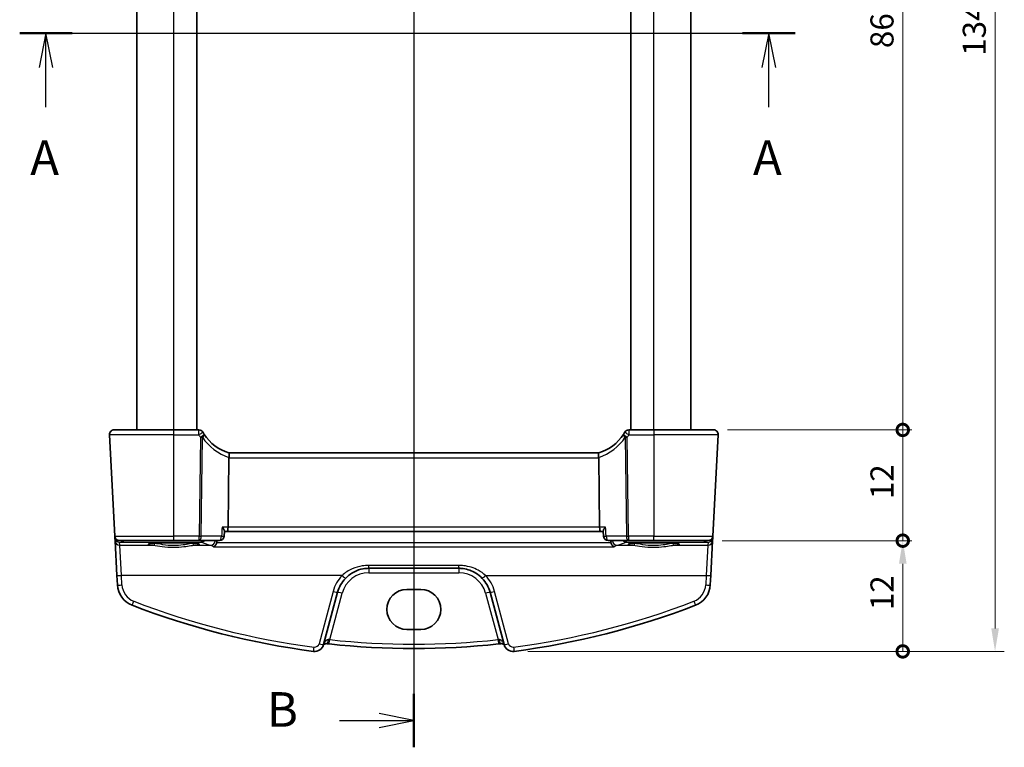
# Model space of a CAD drawing. Units: millimetres. Extents: x 14 to 2205, y 8 to 430.
# Drawn here: x 613 to 720, y 212 to 291 of the extents above; entities that cross this region are included whole.
import ezdxf

# ---------------------------------------------------------------- set-up
doc = ezdxf.new("R2010")
doc.units = ezdxf.units.MM
doc.layers.get('Defpoints').update_dxf_attribs({"lineweight": 25})
for name, color, linetype, lineweight in [('Dimension (ISO)', 7, 'Continuous', 18), ('Section Line (ISO)', 7, 'Continuous', 25), ('Visible (ISO)', 7, 'Continuous', 35), ('Visible Narrow (ISO)', 7, 'Continuous', 25)]:
    doc.layers.add(name, color=color, linetype=linetype, lineweight=lineweight)
doc.styles.add('Note Text (TK)', font='MS PGothic.ttf')
doc.dimstyles.new('Default - Method 1b (TK)', dxfattribs={"dimtxt": 2.5, "dimasz": 2.5, "dimexe": 1, "dimexo": 1.5, "dimgap": 1, "dimtad": 1, "dimtoh": 1, "dimrnd": 1e-08, "dimdsep": 46, "dimtxsty": 'Note Text (TK)', "dimcen": 0.09, "dimdle": 5, "dimclrd": 100, "dimclre": 100, "dimclrt": 7, "dimadec": 1, "dimazin": 1, "dimtfac": 1, "dimtmove": 0, "dimatfit": 3, "dimfxl": 0, "dimtolj": 1, "dimlwd": -1, "dimlwe": -1, "dimarcsym": 0})

# ---------------------------------------------------------------- blocks, each defined once
blk = doc.blocks.new('2dTransSection0')
at = {"layer": 'Section Line (ISO)', "linetype": 'Continuous'}
for p, q in [((146.325, 195.623), (202.328, 195.623)), ((148.225, 195.623), (147.725, 193.123)), ((148.225, 193.123), (148.225, 195.623)), ((148.725, 193.123), (148.225, 195.623)), ((200.428, 195.623), (199.928, 193.123)), ((200.428, 193.123), (200.428, 195.623)), ((200.928, 193.123), (200.428, 195.623)), ((148.225, 190.274), (148.225, 193.123)), ((200.428, 190.274), (200.428, 193.123))]:
    blk.add_line(p, q, dxfattribs=at)
at = {"layer": 'Section Line (ISO)', "linetype": 'Continuous', "lineweight": 50}
for p, q in [((146.325, 195.623), (150.125, 195.623)), ((198.528, 195.623), (202.328, 195.623))]:
    blk.add_line(p, q, dxfattribs=at)
at = {"layer": 'Section Line (ISO)', "char_height": 2.5, "attachment_point": 7, "style": 'Note Text (TK)'}
for insert in [(147.089, 184.594), (199.292, 184.594)]:
    blk.add_mtext('A', dxfattribs=dict(at, insert=insert))
blk = doc.blocks.new('2dTransSection1')
at = {"layer": 'Section Line (ISO)', "linetype": 'Continuous'}
for p, q in [((174.793, 248.225), (174.793, 145.03)), ((174.793, 146.961), (172.293, 147.461)), ((169.433, 146.961), (172.293, 146.961)), ((172.293, 146.961), (174.793, 146.961)), ((172.293, 146.461), (174.793, 146.961))]:
    blk.add_line(p, q, dxfattribs=at)
at = {"layer": 'Section Line (ISO)', "linetype": 'Continuous', "lineweight": 50}
blk.add_line((174.793, 148.892), (174.793, 145.03), dxfattribs=at)
at = {"layer": 'Section Line (ISO)', "insert": (164.182, 145.733), "char_height": 2.5, "attachment_point": 7, "style": 'Note Text (TK)'}
blk.add_mtext('B', dxfattribs=at)
blk = doc.blocks.new('_DotSmall')
at = {"color": 0, "linetype": 'ByBlock', "const_width": 0.5}
blk.add_lwpolyline([(-0.0625, 0, 1), (0.0625, 0, 1)], format="xyb", close=True, dxfattribs=at)
blk = doc.blocks.new('*D20')
at = {"layer": 'Defpoints', "color": 0, "transparency": 16777216}
for p in [(687.84, 234.43), (666.8, 222.43), (708.91, 222.43)]:
    blk.add_point(p, dxfattribs=at)
at = {"layer": 'Dimension (ISO)', "color": 100, "transparency": 16777216}
for p, q in [((689.34, 234.43), (709.91, 234.43)), ((708.91, 231.93), (708.91, 222.43)), ((668.3, 222.43), (709.91, 222.43))]:
    blk.add_line(p, q, dxfattribs=at)
blk.add_solid([(708.5, 231.93), (709.33, 231.93), (708.91, 234.43)], dxfattribs=at)
at = {"layer": 'Dimension (ISO)', "color": 100, "transparency": 16777216, "xscale": 2.5, "yscale": 2.5, "zscale": 2.5, "rotation": 270}
blk.add_blockref('_DotSmall', (708.91, 222.43), dxfattribs=at)
at = {"layer": 'Dimension (ISO)', "color": 7, "transparency": 16777216, "insert": (706.66, 226.89), "char_height": 2.5, "attachment_point": 4, "rotation": 90, "style": 'Note Text (TK)'}
blk.add_mtext('\\A1;12', dxfattribs=at)
blk = doc.blocks.new('*D21')
at = {"layer": 'Defpoints', "color": 0, "transparency": 16777216}
for p in [(688.41, 246.43), (708.91, 246.43), (687.84, 234.43)]:
    blk.add_point(p, dxfattribs=at)
at = {"layer": 'Dimension (ISO)', "color": 100, "transparency": 16777216}
for p, q in [((689.91, 246.43), (709.91, 246.43)), ((708.91, 234.43), (708.91, 246.43)), ((689.34, 234.43), (709.91, 234.43))]:
    blk.add_line(p, q, dxfattribs=at)
at = {"layer": 'Dimension (ISO)', "color": 100, "transparency": 16777216, "xscale": 2.5, "yscale": 2.5, "zscale": 2.5}
for p, rotation in [((708.91, 246.43), 90), ((708.91, 234.43), 270)]:
    blk.add_blockref('_DotSmall', p, dxfattribs=dict(at, rotation=rotation))
at = {"layer": 'Dimension (ISO)', "color": 7, "transparency": 16777216, "insert": (706.66, 238.92), "char_height": 2.5, "attachment_point": 4, "rotation": 90, "style": 'Note Text (TK)'}
blk.add_mtext('\\A1;12', dxfattribs=at)
blk = doc.blocks.new('*D22')
at = {"layer": 'Defpoints', "color": 0, "transparency": 16777216}
for p in [(688.41, 332.43), (708.91, 332.43), (688.41, 246.43)]:
    blk.add_point(p, dxfattribs=at)
at = {"layer": 'Dimension (ISO)', "color": 100, "transparency": 16777216}
for p, q in [((689.91, 332.43), (709.91, 332.43)), ((708.91, 246.43), (708.91, 332.43)), ((689.91, 246.43), (709.91, 246.43))]:
    blk.add_line(p, q, dxfattribs=at)
at = {"layer": 'Dimension (ISO)', "color": 100, "transparency": 16777216, "xscale": 2.5, "yscale": 2.5, "zscale": 2.5}
for p, rotation in [((708.91, 332.43), 90), ((708.91, 246.43), 270)]:
    blk.add_blockref('_DotSmall', p, dxfattribs=dict(at, rotation=rotation))
at = {"layer": 'Dimension (ISO)', "color": 7, "transparency": 16777216, "insert": (706.66, 287.8), "char_height": 2.5, "attachment_point": 4, "rotation": 90, "style": 'Note Text (TK)'}
blk.add_mtext('\\A1;86', dxfattribs=at)
blk = doc.blocks.new('*D24')
at = {"layer": 'Defpoints', "color": 0, "transparency": 16777216}
for p in [(666.8, 356.43), (666.8, 222.43), (718.91, 222.43)]:
    blk.add_point(p, dxfattribs=at)
at = {"layer": 'Dimension (ISO)', "color": 100, "transparency": 16777216}
for p, q in [((668.3, 356.43), (719.91, 356.43)), ((718.91, 353.93), (718.91, 224.93)), ((668.3, 222.43), (719.91, 222.43))]:
    blk.add_line(p, q, dxfattribs=at)
for points in [[(718.5, 353.93), (719.33, 353.93), (718.91, 356.43)], [(718.5, 224.93), (719.33, 224.93), (718.91, 222.43)]]:
    blk.add_solid(points, dxfattribs=at)
at = {"layer": 'Dimension (ISO)', "color": 7, "transparency": 16777216, "insert": (716.66, 286.96), "char_height": 2.5, "attachment_point": 4, "rotation": 90, "style": 'Note Text (TK)'}
blk.add_mtext('\\A1;134', dxfattribs=at)

msp = doc.modelspace()

# ---------------------------------------------------------------- linework, layer by layer
at = {"layer": 'Visible (ISO)'}
for p, q in [((625.9397, 246.4348), (625.9397, 332.4348)), ((632.4397, 246.4348), (632.4397, 332.4348)), ((679.4397, 246.4348), (679.4397, 332.4348)), ((685.9397, 246.4348), (685.9397, 332.4348)), ((623.4666, 246.4348), (629.9397, 246.4348)), ((632.6436, 246.4348), (629.9397, 246.4348)), ((681.9397, 246.4348), (679.2359, 246.4348)), ((681.9397, 246.4348), (688.4128, 246.4348)), ((622.9673, 245.9086), (623.5438, 234.9086)), ((688.3357, 234.9086), (688.9121, 245.9086)), ((635.9023, 243.4086), (635.8095, 235.9086)), ((675.9707, 243.9348), (635.9088, 243.9348)), ((675.9772, 243.4086), (676.07, 235.9086)), ((623.5438, 234.9086), (623.553, 234.7335)), ((623.553, 234.7335), (623.5701, 234.4058)), ((635.4166, 235.4769), (635.3796, 234.9027)), ((635.4139, 235.4348), (635.6916, 235.4348)), ((635.6916, 235.4348), (676.1878, 235.4348)), ((676.1878, 235.4348), (676.4656, 235.4348)), ((676.4629, 235.4769), (676.4998, 234.9027)), ((688.3093, 234.4058), (688.3265, 234.7335)), ((688.3265, 234.7335), (688.3357, 234.9086)), ((623.5701, 234.4058), (623.7666, 230.6575)), ((629.9397, 234.4348), (624.0431, 234.4348)), ((629.9397, 234.4348), (632.6793, 234.4348)), ((632.6793, 234.4348), (634.8807, 234.4348)), ((676.9988, 234.4348), (679.2002, 234.4348)), ((679.2002, 234.4348), (681.9397, 234.4348)), ((687.8363, 234.4348), (681.9397, 234.4348)), ((688.1129, 230.6575), (688.3093, 234.4058)), ((623.7666, 230.6575), (623.8203, 229.6331)), ((651.0656, 231.4348), (660.8139, 231.4348)), ((688.0592, 229.6331), (688.1129, 230.6575)), ((646.165, 223.1686), (647.6849, 228.8407)), ((655.1897, 229.1517), (656.6897, 229.1517)), ((664.1946, 228.8407), (665.7144, 223.1686)), ((656.6897, 224.81), (655.1897, 224.81))]:
    msp.add_line(p, q, dxfattribs=at)
for centre, radius, start, end in [((623.4666, 245.9348), 0.5, 90, 183), ((632.6436, 245.9348), 0.5, 30.29959, 90), ((679.2359, 245.9348), 0.5, 90, 149.70041), ((688.4128, 245.9348), 0.5, 357, 90), ((637.3922, 248.7097), 5, 210.29959, 213.615427), ((637.3922, 248.7097), 5, 213.615427, 252.747566), ((674.4872, 248.7097), 5, 287.252434, 326.384573), ((674.4872, 248.7097), 5, 326.384573, 329.70041), ((624.0431, 234.9348), 0.5, 183, 270), ((634.8807, 234.9348), 0.5, 270, 356.316975), ((676.9988, 234.9348), 0.5, 183.683025, 270), ((687.8363, 234.9348), 0.5, 270, 357), ((626.3168, 229.7639), 2.5, 183, 248.854799), ((651.0656, 227.9348), 3.5, 136.589865, 165), ((660.8139, 227.9348), 3.5, 15, 43.410135), ((685.5626, 229.7639), 2.5, 291.145201, 357), ((655.9397, 306.3535), 84.6187, 248.854799, 262.620109), ((655.9397, 306.3535), 84.6187, 277.379891, 291.145201), ((645.1991, 223.4275), 1, 262.620109, 345), ((655.9397, 306.3535), 83.6187, 263.701429, 276.298571), ((666.6803, 223.4275), 1, 195, 277.379891)]:
    msp.add_arc(centre, radius, start, end, dxfattribs=at)
for centre, major_axis, ratio, start_param, end_param in [((636.904, 243.4348), (-1.0015, -0.0389), 0.49772505, 6.16388482, 6.25769624), ((674.9755, 243.4348), (1.0015, -0.0389), 0.49772505, 0.02548907, 0.11930049), ((635.6916, 235.9348), (0, -0.5), 0.23606798, 0, 1.51843645), ((676.1878, 235.9348), (0, 0.5), 0.23606798, 1.6231562, 3.14159265), ((655.1897, 226.9808), (0, 2.1708), 0.99999833, 0, 3.14159265), ((656.6897, 226.9808), (0, -2.1708), 0.99999833, 0, 3.14159265)]:
    msp.add_ellipse(centre, major_axis=major_axis, ratio=ratio, start_param=start_param, end_param=end_param, dxfattribs=at)
for points, knots in [([(635.9093, 243.9346), (635.9139, 243.9332), (635.9215, 243.9226), (635.9341, 243.8737), (635.9386, 243.8384), (635.9413, 243.7498), (635.9395, 243.698), (635.9289, 243.5821), (635.92, 243.5191), (635.9073, 243.4555)], [0, 0, 0, 0, 0.0164307135, 0.0164307135, 0.0324373922, 0.0324373922, 0.048084782, 0.048084782, 0.0642243496, 0.0642243496, 0.0642243496, 0.0642243496]), ([(675.9701, 243.9346), (675.9655, 243.9332), (675.9578, 243.9225), (675.9453, 243.8732), (675.9408, 243.838), (675.9382, 243.7495), (675.9399, 243.6975), (675.9506, 243.5815), (675.9595, 243.5187), (675.9722, 243.4555)], [-0.0774329381, -0.0774329381, -0.0774329381, -0.0774329381, -0.0574735048, -0.0574735048, -0.0383021612, -0.0383021612, -0.0193553286, -0.0193553286, 0, 0, 0, 0]), ([(635.1684, 235.9086), (635.1692, 235.9076), (635.1701, 235.9065), (635.2274, 235.8374), (635.2782, 235.7695), (635.3555, 235.6498), (635.3848, 235.5962), (635.4122, 235.5221), (635.4179, 235.4967), (635.4166, 235.4769)], [-0.0004368413, -0.0004368413, -0.0004368413, -0.0004368413, 0, 0, 0.0282881009, 0.0282881009, 0.0536313711, 0.0536313711, 0.0698618241, 0.0698618241, 0.0698618241, 0.0698618241]), ([(676.7111, 235.9086), (676.7102, 235.9076), (676.7093, 235.9065), (676.6616, 235.849), (676.6188, 235.7927), (676.5477, 235.6884), (676.5183, 235.6395), (676.4777, 235.5554), (676.4652, 235.519), (676.4626, 235.486), (676.4626, 235.4813), (676.4629, 235.4769)], [-0.086838173, -0.086838173, -0.086838173, -0.086838173, -0.0864051222, -0.0864051222, -0.0631441355, -0.0631441355, -0.0410860421, -0.0410860421, -0.0207497721, -0.0207497721, -0.0171813762, -0.0171813762, -0.0171813762, -0.0171813762]), ([(627.2518, 234.0774), (627.2517, 234.0772), (627.262, 234.081), (627.2957, 234.0891), (627.321, 234.0942), (627.3914, 234.1058), (627.4403, 234.1125), (627.56, 234.1262), (627.6327, 234.1332), (627.7984, 234.1469), (627.8921, 234.1534), (628.097, 234.1657), (628.2085, 234.1715), (628.4458, 234.1818), (628.5717, 234.1864), (628.8344, 234.1944), (628.9713, 234.1978), (629.2522, 234.2031), (629.3963, 234.2051), (629.6881, 234.2077), (629.8357, 234.2083), (630.1305, 234.208), (630.2778, 234.2071), (630.5681, 234.204), (630.7112, 234.2017), (630.9894, 234.1958), (631.1246, 234.1922), (631.3835, 234.1837), (631.5072, 234.1788), (631.7398, 234.168), (631.8487, 234.162), (632.0485, 234.1492), (632.1395, 234.1424), (632.3003, 234.1282), (632.3705, 234.1208), (632.4863, 234.1062), (632.5329, 234.0989), (632.597, 234.0864), (632.6181, 234.0806), (632.6268, 234.0777), (632.6277, 234.0773), (632.6277, 234.0772)], [-1.41819799, -1.41819799, -1.41819799, -1.41819799, -1.32269526, -1.32269526, -1.21599292, -1.21599292, -1.08064435, -1.08064435, -0.93127313, -0.93127313, -0.77634396, -0.77634396, -0.61914744, -0.61914744, -0.46094975, -0.46094975, -0.30228514, -0.30228514, -0.14340045, -0.14340045, 0.01558025, 0.01558025, 0.17458465, 0.17458465, 0.33355318, 0.33355318, 0.49240688, 0.49240688, 0.65100426, 0.65100426, 0.80905707, 0.80905707, 0.96592263, 0.96592263, 1.11999661, 1.11999661, 1.26666317, 1.26666317, 1.39139621, 1.39139621, 1.41819799, 1.41819799, 1.41819799, 1.41819799]), ([(634.2175, 233.7469), (634.2183, 233.7472), (634.2191, 233.7475), (634.255, 233.7621), (634.2902, 233.7816), (634.3581, 233.8302), (634.391, 233.8593), (634.462, 233.9374), (634.499, 233.9898), (634.5521, 234.0942), (634.5709, 234.1425), (634.5843, 234.1932)], [-0.0808630244, -0.0808630244, -0.0808630244, -0.0808630244, -0.0804837096, -0.0804837096, -0.0639722466, -0.0639722466, -0.047716081, -0.047716081, -0.0266446372, -0.0266446372, -0.0108699016, -0.0108699016, -0.0108699016, -0.0108699016]), ([(677.662, 233.7469), (677.6611, 233.7472), (677.6603, 233.7475), (677.6102, 233.7679), (677.5607, 233.7983), (677.467, 233.8788), (677.4223, 233.9295), (677.3542, 234.0368), (677.3284, 234.0897), (677.3039, 234.1621), (677.2993, 234.1776), (677.2951, 234.1932)], [-0.0003815831, -0.0003815831, -0.0003815831, -0.0003815831, 0, 0, 0.0233303994, 0.0233303994, 0.046750969, 0.046750969, 0.0651203826, 0.0651203826, 0.0700452525, 0.0700452525, 0.0700452525, 0.0700452525]), ([(679.2518, 234.0774), (679.2517, 234.0772), (679.262, 234.081), (679.2957, 234.0891), (679.321, 234.0942), (679.3914, 234.1058), (679.4403, 234.1125), (679.56, 234.1262), (679.6327, 234.1332), (679.7984, 234.1469), (679.8921, 234.1534), (680.097, 234.1657), (680.2085, 234.1715), (680.4458, 234.1818), (680.5717, 234.1864), (680.8344, 234.1944), (680.9713, 234.1978), (681.2522, 234.2031), (681.3963, 234.2051), (681.6881, 234.2077), (681.8357, 234.2083), (682.1305, 234.208), (682.2778, 234.2071), (682.5681, 234.204), (682.7112, 234.2017), (682.9894, 234.1958), (683.1246, 234.1922), (683.3835, 234.1837), (683.5072, 234.1788), (683.7398, 234.168), (683.8487, 234.162), (684.0485, 234.1492), (684.1395, 234.1424), (684.3003, 234.1282), (684.3705, 234.1208), (684.4863, 234.1062), (684.5329, 234.0989), (684.597, 234.0864), (684.6181, 234.0806), (684.6268, 234.0777), (684.6277, 234.0773), (684.6277, 234.0772)], [-1.41819799, -1.41819799, -1.41819799, -1.41819799, -1.32269526, -1.32269526, -1.21599292, -1.21599292, -1.08064435, -1.08064435, -0.93127313, -0.93127313, -0.77634396, -0.77634396, -0.61914744, -0.61914744, -0.46094975, -0.46094975, -0.30228514, -0.30228514, -0.14340045, -0.14340045, 0.01558025, 0.01558025, 0.17458465, 0.17458465, 0.33355318, 0.33355318, 0.49240688, 0.49240688, 0.65100426, 0.65100426, 0.80905707, 0.80905707, 0.96592263, 0.96592263, 1.11999661, 1.11999661, 1.26666317, 1.26666317, 1.39139621, 1.39139621, 1.41819799, 1.41819799, 1.41819799, 1.41819799]), ([(648.523, 230.3401), (648.8036, 230.6367), (649.1346, 230.882), (649.7942, 231.2126), (650.1129, 231.3192), (650.647, 231.4159), (650.8563, 231.4348), (651.0656, 231.4348)], [-0.326667556, -0.326667556, -0.326667556, -0.326667556, -0.186546662, -0.186546662, -0.071748716, -0.071748716, 0, 0, 0, 0]), ([(660.8139, 231.4348), (660.9701, 231.4348), (661.1264, 231.4243), (661.7661, 231.3381), (662.234, 231.1705), (662.9073, 230.7561), (663.1461, 230.5624), (663.3564, 230.3401)], [0, 0, 0, 0, 0.0535731, 0.0535731, 0.221636037, 0.221636037, 0.326675373, 0.326675373, 0.326675373, 0.326675373]), ([(646.165, 223.1686), (646.1807, 223.1805), (646.1983, 223.1924), (646.2522, 223.2233), (646.2922, 223.2408), (646.3715, 223.262), (646.4087, 223.2681), (646.4724, 223.2705), (646.4976, 223.2696), (646.523, 223.2667)], [0, 0, 0, 0, 0.018379752, 0.018379752, 0.0513351313, 0.0513351313, 0.0766854232, 0.0766854232, 0.0925293555, 0.0925293555, 0.0925293555, 0.0925293555]), ([(646.523, 223.2667), (646.5627, 223.2622), (646.603, 223.2577), (646.6841, 223.2486), (646.725, 223.2441), (646.766, 223.2395)], [0, 0, 0, 0, 0.012277552, 0.012277552, 0.024555104, 0.024555104, 0.024555104, 0.024555104]), ([(665.1135, 223.2395), (665.1544, 223.2441), (665.1953, 223.2486), (665.2765, 223.2577), (665.3168, 223.2622), (665.3564, 223.2667)], [0, 0, 0, 0, 0.012277552, 0.012277552, 0.024555104, 0.024555104, 0.024555104, 0.024555104]), ([(665.3564, 223.2667), (665.3819, 223.2696), (665.4071, 223.2705), (665.4707, 223.2681), (665.508, 223.262), (665.5837, 223.2417), (665.621, 223.226), (665.6761, 223.1957), (665.6965, 223.1822), (665.7144, 223.1686)], [-0.0925293626, -0.0925293626, -0.0925293626, -0.0925293626, -0.0766854302, -0.0766854302, -0.0513351384, -0.0513351384, -0.0209553941, -0.0209553941, 0, 0, 0, 0])]:
    msp.add_open_spline(points, degree=3, knots=knots, dxfattribs=at)
for points, degree in [([(634.5843, 234.1932), (634.5937, 234.2287), (634.5991, 234.2653), (634.6006, 234.3023)], 3), ([(634.6059, 234.4348), (634.6033, 234.3685), (634.6006, 234.3023)], 2), ([(677.2735, 234.4348), (677.2762, 234.3685), (677.2788, 234.3023)], 2), ([(677.2788, 234.3023), (677.2803, 234.2654), (677.2857, 234.2288), (677.2951, 234.1932)], 3)]:
    msp.add_open_spline(points, degree=degree, dxfattribs=at)
at = {"layer": 'Visible Narrow (ISO)'}
for p, q in [((629.9397, 246.4348), (629.9397, 332.4348)), ((681.9397, 246.4348), (681.9397, 332.4348)), ((629.9397, 245.9086), (629.9397, 246.4348)), ((632.6436, 245.9086), (632.6436, 246.4348)), ((679.2359, 246.4348), (679.2359, 245.9086)), ((681.9397, 246.4348), (681.9397, 245.9086)), ((629.9397, 245.9086), (622.9673, 245.9086)), ((629.9397, 245.9086), (632.6436, 245.9086)), ((629.9397, 234.9086), (629.9397, 245.9086)), ((632.812, 245.6386), (632.6793, 234.9086)), ((632.9026, 234.9086), (633.0353, 245.6386)), ((678.8441, 245.6386), (678.9769, 234.9086)), ((679.2002, 234.9086), (679.0674, 245.6386)), ((679.2359, 245.9086), (681.9397, 245.9086)), ((688.9121, 245.9086), (681.9397, 245.9086)), ((681.9397, 245.9086), (681.9397, 234.9086)), ((635.9023, 243.4086), (675.9772, 243.4086)), ((635.8095, 235.9086), (635.1684, 235.9086)), ((676.07, 235.9086), (635.8095, 235.9086)), ((676.7111, 235.9086), (676.07, 235.9086)), ((623.5438, 234.9086), (629.9397, 234.9086)), ((632.6793, 234.9086), (629.9397, 234.9086)), ((629.9397, 234.4348), (629.9397, 234.9086)), ((632.6793, 234.4348), (632.6793, 234.9086)), ((635.104, 234.9086), (632.9026, 234.9086)), ((678.9769, 234.9086), (676.7755, 234.9086)), ((679.2002, 234.9086), (679.2002, 234.4348)), ((681.9397, 234.9086), (679.2002, 234.9086)), ((681.9397, 234.9086), (688.3357, 234.9086)), ((681.9397, 234.4348), (681.9397, 234.9086)), ((624.0525, 234.2556), (624.4524, 234.2801)), ((624.0694, 233.9329), (624.0525, 234.2556)), ((624.2659, 230.6531), (624.0694, 233.9329)), ((624.0694, 233.9329), (627.7309, 233.9329)), ((624.4524, 234.4348), (624.4524, 234.2801)), ((624.4524, 234.2801), (632.9218, 234.2801)), ((632.1485, 233.9329), (633.9411, 233.9329)), ((632.9218, 234.2801), (632.9218, 234.4348)), ((634.2175, 233.7469), (677.662, 233.7469)), ((677.2951, 234.1932), (634.5843, 234.1932)), ((677.9383, 233.9329), (679.7309, 233.9329)), ((678.9577, 234.4348), (678.9577, 234.2801)), ((678.9577, 234.2801), (687.4271, 234.2801)), ((684.1485, 233.9329), (687.81, 233.9329)), ((687.4271, 234.2801), (687.4271, 234.4348)), ((687.4271, 234.2801), (687.8269, 234.2556)), ((687.81, 233.9329), (687.6136, 230.6531)), ((687.8269, 234.2556), (687.81, 233.9329)), ((651.0656, 231.4348), (651.0656, 231.7479)), ((660.8139, 231.7479), (651.0656, 231.7479)), ((660.8139, 231.4348), (660.8139, 231.7479)), ((624.3196, 229.6287), (624.2659, 230.6531)), ((648.1598, 230.6531), (624.2659, 230.6531)), ((651.0656, 231.4348), (651.0656, 230.961)), ((651.0656, 230.961), (660.8139, 230.961)), ((660.8139, 231.4348), (660.8139, 230.961)), ((663.7197, 230.6531), (687.6136, 230.6531)), ((687.6136, 230.6531), (687.5599, 229.6287)), ((647.2019, 228.9395), (645.6821, 223.2675)), ((646.8208, 223.7104), (648.1678, 228.7374)), ((663.7116, 228.7374), (665.0586, 223.7104)), ((666.1974, 223.2675), (664.6776, 228.9395))]:
    msp.add_line(p, q, dxfattribs=at)
for centre, radius, start, end in [((637.3922, 248.6835), 5.5, 210.29959, 213.615427), ((637.6155, 248.6835), 5.5, 213.615427, 251.904816), ((674.2639, 248.6835), 5.5, 288.095184, 326.384573), ((674.4872, 248.6835), 5.5, 326.384573, 329.70041), ((651.0656, 227.9043), 4, 136.589865, 165), ((651.0656, 227.961), 3, 90, 165), ((660.8139, 227.961), 3, 15, 90), ((660.8139, 227.9043), 4, 15, 43.410135), ((626.3168, 229.7334), 2, 183, 248.854799), ((685.5626, 229.7334), 2, 291.145201, 357), ((655.9397, 306.3229), 84.1187, 248.854799, 262.620109), ((655.9397, 306.3229), 84.1187, 277.379891, 291.145201), ((645.1991, 223.3969), 0.5, 262.620109, 345), ((655.9397, 306.3273), 83.1187, 263.701429, 276.298571), ((666.6803, 223.3969), 0.5, 195, 277.379891)]:
    msp.add_arc(centre, radius, start, end, dxfattribs=at)
for centre, major_axis, ratio, start_param, end_param in [((632.6436, 245.9348), (0.4317, 0.2523), 0.04520258, 4.6859813, 6.28318531), ((632.812, 245.6648), (0.4164, 0.2768), 0.04360224, 4.68341099, 6.28318547), ((632.812, 245.6648), (0.5, -0.0062), 0.05233196, 4.71303642, 5.17603701), ((632.812, 245.6648), (0.4164, 0.2768), 0.30960469, 5.06243671, 6.28318531), ((679.0674, 245.6648), (-0.4164, 0.2768), 0.30960469, 0, 1.2207486), ((679.0674, 245.6648), (-0.4164, 0.2768), 0.04360224, 0, 1.59977439), ((679.2359, 245.9348), (-0.4317, 0.2523), 0.04520258, 0.00000016, 1.59720409), ((679.0674, 245.6648), (0.5, 0.0062), 0.05233196, 4.24874095, 4.71174154), ((623.8526, 234.7492), (-0.2996, -0.0157), 0.02167317, 0.00000079, 0.47250412), ((624.0516, 234.772), (-0.3352, -0.3794), 0.97570923, 5.50067893, 5.54390888), ((623.8532, 234.7406), (-0.2986, -0.0286), 0.02163818, 5.77370808, 6.28054278), ((624.0525, 234.7546), (0.3938, -0.3117), 0.98984184, 3.9017754, 5.37707965), ((632.6793, 234.9348), (-0.5, 0.0062), 0.05233196, 1.57144377, 2.03444435), ((632.6793, 234.9348), (0, -0.5), 0.4472136, 0, 1.51843645), ((634.8807, 234.9348), (0, -0.5), 0.4472136, 0, 1.51843645), ((634.8807, 234.9348), (0.499, -0.0321), 0.02634519, 5.17807987, 6.28318531), ((676.9988, 234.9348), (-0.499, -0.0321), 0.02634519, 0, 1.10510544), ((676.9988, 234.9348), (0, -0.5), 0.4472136, 4.76474886, 6.28318531), ((679.2002, 234.9348), (-0.5, -0.0062), 0.05233196, 1.1071483, 1.57014889), ((679.2002, 234.9348), (0, -0.5), 0.4472136, 4.76474886, 6.28318531), ((687.8269, 234.7546), (0.3938, 0.3117), 0.98984184, 4.04769831, 5.52300256), ((688.0263, 234.7406), (0.2986, -0.0286), 0.02163818, 0.00264253, 0.50947726), ((688.0269, 234.7492), (0.2996, -0.0157), 0.02167317, 5.81068186, 6.28318531), ((687.8278, 234.772), (-0.3352, 0.3794), 0.97570923, 3.88086908, 3.92409903), ((624.0694, 234.432), (-0.4993, -0.0262), 0.99812969, 0, 1.5185342), ((624.0525, 234.7546), (-0.0464, 0.4979), 0.82434547, 1.78340818, 3.02900265), ((624.4524, 234.7792), (0.0307, -0.4991), 0.70804642, 5.42964614, 6.19662655), ((629.9397, 234.0376), (-2.7943, 0), 0.06116276, 2.48235992, 6.94241798), ((627.7309, 234.1326), (-0.0157, -0.1994), 0.78954091, 0.09964133, 1.59808874), ((632.1485, 234.1326), (0.0157, -0.1994), 0.78954091, 4.68509657, 6.18354398), ((632.9218, 234.7792), (0.2463, 0.4351), 0.99237874, 3.65991392, 4.46255441), ((673.8897, 234.5509), (41.2065, 0), 0.06116293, 3.24923885, 3.38931536), ((633.9411, 234.432), (-0.1175, -0.486), 0.96777377, 0.24486784, 1.74824284), ((677.9383, 234.432), (0.1175, -0.486), 0.96777377, 4.53494247, 6.03831747), ((637.9897, 234.5509), (41.2065, 0), 0.06116293, 6.03546251, 6.17553902), ((678.9577, 234.7792), (0.2463, -0.4351), 0.99237874, 4.96222355, 5.76486404), ((681.9397, 234.0376), (-2.7943, 0), 0.06116276, 2.48235992, 6.94241798), ((679.7309, 234.1326), (-0.0157, -0.1994), 0.78954091, 0.09964133, 1.59808874), ((684.1485, 234.1326), (0.0157, -0.1994), 0.78954091, 4.68509657, 6.18354398), ((687.4271, 234.7792), (-0.0307, -0.4991), 0.70804642, 0.08655875, 0.85353917), ((687.81, 234.432), (0.4993, -0.0262), 0.99812969, 4.7646511, 6.2831853), ((687.8269, 234.7546), (-0.0464, -0.4979), 0.82434547, 0.11259001, 1.35818449), ((624.2659, 230.6837), (-0.4993, -0.0262), 0.06096519, 0, 1.56760129), ((648.1598, 230.6837), (0.3632, -0.3436), 0.04438798, 4.75435483, 6.28318531), ((663.7197, 230.6837), (-0.3632, -0.3436), 0.04438798, 0, 1.52883048), ((687.6136, 230.6837), (0.4993, -0.0262), 0.06096519, 4.71558402, 6.28318531), ((624.3196, 229.6592), (-0.4993, -0.0262), 0.06096519, 0, 1.56760129), ((687.5599, 229.6592), (0.4993, -0.0262), 0.06096519, 4.71558402, 6.28318531), ((647.2019, 228.9701), (0.483, -0.1294), 0.05897572, 4.72819016, 6.28318531), ((648.1678, 228.7113), (-0.483, 0.1294), 0.05055729, 4.72593501, 6.28318545), ((663.7116, 228.7113), (0.483, 0.1294), 0.05055729, 0.00000014, 1.55725044), ((664.6776, 228.9701), (-0.483, -0.1294), 0.05897572, 0, 1.55499514), ((625.5954, 227.8986), (-0.1804, -0.4663), 0.02205799, 0, 1.51382742), ((686.2841, 227.8986), (0.1804, -0.4663), 0.02205799, 4.76935789, 6.28318531), ((645.6821, 223.2981), (0.483, -0.1294), 0.05897572, 4.72819016, 6.28318531), ((646.5793, 223.7635), (-0.0563, -0.4968), 0.24464824, 0, 1.48466569), ((646.8208, 223.7365), (-0.0549, -0.497), 0.00574954, 0, 1.5187528), ((665.0586, 223.7365), (0.0549, -0.497), 0.00574954, 4.76443251, 6.28318531), ((665.3001, 223.7635), (0.0563, -0.4968), 0.24464824, 4.79851961, 6.28318531), ((666.1974, 223.2981), (-0.483, -0.1294), 0.05897572, 0, 1.55499514), ((645.1349, 222.9316), (-0.0642, -0.4959), 0.00785595, 0, 1.51021645), ((666.7446, 222.9316), (0.0642, -0.4959), 0.00785595, 4.77296886, 6.28318531)]:
    msp.add_ellipse(centre, major_axis=major_axis, ratio=ratio, start_param=start_param, end_param=end_param, dxfattribs=at)
for points, knots in [([(635.1684, 235.9086), (635.1475, 235.5855), (635.1267, 235.2624), (635.1059, 234.9392), (635.1053, 234.929), (635.1046, 234.9188), (635.104, 234.9086)], [1.105299514, 1.105299514, 1.105299514, 1.105299514, 1.202475419, 1.202475419, 1.202475419, 1.205541383, 1.205541383, 1.205541383, 1.205541383]), ([(676.7755, 234.9086), (676.7746, 234.923), (676.7736, 234.9374), (676.7727, 234.9517), (676.7522, 235.2707), (676.7316, 235.5897), (676.7111, 235.9086)], [-1.205541383, -1.205541383, -1.205541383, -1.205541383, -1.201220645, -1.201220645, -1.201220645, -1.105299514, -1.105299514, -1.105299514, -1.105299514]), ([(627.7309, 233.9329), (627.9834, 233.9141), (628.3056, 233.8575), (629.0535, 233.7547), (629.486, 233.7122), (630.3035, 233.7102), (630.6854, 233.7407), (631.3026, 233.8179), (631.5519, 233.858), (631.9097, 233.9086), (632.0361, 233.9245), (632.1485, 233.9329)], [-0.512475653, -0.512475653, -0.512475653, -0.512475653, -0.388648359, -0.388648359, -0.258094, -0.258094, -0.143385556, -0.143385556, -0.055148291, -0.055148291, 0, 0, 0, 0]), ([(631.9907, 234.1256), (631.8863, 234.1167), (631.769, 234.0999), (631.4368, 234.0464), (631.2054, 234.004), (630.6323, 233.9224), (630.2776, 233.8902), (629.5183, 233.8922), (629.1166, 233.9371), (628.4222, 234.0458), (628.1232, 234.1057), (627.8887, 234.1256)], [0, 0, 0, 0, 0.055148291, 0.055148291, 0.143385556, 0.143385556, 0.258094, 0.258094, 0.388648359, 0.388648359, 0.512475653, 0.512475653, 0.512475653, 0.512475653]), ([(677.662, 233.7469), (677.686, 233.7742), (677.7101, 233.7987), (677.8023, 233.8809), (677.8708, 233.9186), (677.9383, 233.9329)], [-0.112325453, -0.112325453, -0.112325453, -0.112325453, -0.082781631, -0.082781631, 0, 0, 0, 0]), ([(679.7309, 233.9329), (679.9835, 233.9141), (680.3056, 233.8575), (681.0535, 233.7547), (681.486, 233.7122), (682.3035, 233.7102), (682.6854, 233.7407), (683.3026, 233.8179), (683.5519, 233.858), (683.9097, 233.9086), (684.0361, 233.9245), (684.1485, 233.9329)], [-0.512475661, -0.512475661, -0.512475661, -0.512475661, -0.388646092, -0.388646092, -0.258091117, -0.258091117, -0.143383954, -0.143383954, -0.055147675, -0.055147675, 0, 0, 0, 0]), ([(683.9907, 234.1256), (683.8863, 234.1167), (683.769, 234.0999), (683.4368, 234.0464), (683.2054, 234.004), (682.6323, 233.9224), (682.2776, 233.8902), (681.5183, 233.8922), (681.1167, 233.9371), (680.4222, 234.0458), (680.1232, 234.1057), (679.8887, 234.1256)], [0, 0, 0, 0, 0.055147675, 0.055147675, 0.143383954, 0.143383954, 0.258091117, 0.258091117, 0.388646092, 0.388646092, 0.512475661, 0.512475661, 0.512475661, 0.512475661]), ([(651.0656, 231.7479), (650.8264, 231.7479), (650.5872, 231.729), (649.9768, 231.6322), (649.6126, 231.5257), (648.8588, 231.195), (648.4804, 230.9497), (648.1598, 230.6531)], [0, 0, 0, 0, 0.071748716, 0.071748716, 0.186546662, 0.186546662, 0.326667556, 0.326667556, 0.326667556, 0.326667556]), ([(663.7197, 230.6531), (663.4793, 230.8755), (663.2064, 231.0692), (662.4368, 231.4836), (661.9022, 231.6512), (661.171, 231.7374), (660.9924, 231.7479), (660.8139, 231.7479)], [-0.326675373, -0.326675373, -0.326675373, -0.326675373, -0.221636037, -0.221636037, -0.0535731, -0.0535731, 0, 0, 0, 0]), ([(646.6956, 223.7071), (646.6692, 223.7066), (646.6427, 223.7024), (646.5745, 223.6832), (646.5335, 223.6632), (646.4444, 223.6049), (646.3977, 223.5629), (646.3333, 223.4926), (646.3119, 223.4664), (646.2925, 223.4407), (646.2758, 223.4186), (646.2606, 223.3967), (646.2262, 223.3448), (646.21, 223.3173), (646.202, 223.3044), (646.2011, 223.303), (646.2012, 223.3037)], [-0.092529356, -0.092529356, -0.092529356, -0.092529356, -0.076685423, -0.076685423, -0.051335131, -0.051335131, -0.018379752, -0.018379752, 0, 0, 0, 0.015820376, 0.015820376, 0.041132978, 0.041132978, 0.049162003, 0.049162003, 0.049162003, 0.049162003]), ([(646.8208, 223.7104), (646.7997, 223.7096), (646.7786, 223.709), (646.7367, 223.7079), (646.716, 223.7074), (646.6956, 223.7071)], [-0.024555104, -0.024555104, -0.024555104, -0.024555104, -0.012277552, -0.012277552, 0, 0, 0, 0]), ([(665.1839, 223.7071), (665.1635, 223.7074), (665.1427, 223.7079), (665.1009, 223.709), (665.0798, 223.7096), (665.0586, 223.7104)], [-0.024555104, -0.024555104, -0.024555104, -0.024555104, -0.012277552, -0.012277552, 0, 0, 0, 0]), ([(665.6782, 223.3037), (665.6784, 223.303), (665.6773, 223.3046), (665.6685, 223.3189), (665.6524, 223.3462), (665.6184, 223.3974), (665.6034, 223.4189), (665.5869, 223.4407), (665.5648, 223.47), (665.5401, 223.4999), (665.4744, 223.5694), (665.4312, 223.6075), (665.3459, 223.6632), (665.3049, 223.6832), (665.2368, 223.7024), (665.2102, 223.7066), (665.1839, 223.7071)], [-0.049157978, -0.049157978, -0.049157978, -0.049157978, -0.040461902, -0.040461902, -0.01556227, -0.01556227, 0, 0, 0, 0.020955394, 0.020955394, 0.051335138, 0.051335138, 0.07668543, 0.07668543, 0.092529363, 0.092529363, 0.092529363, 0.092529363])]:
    msp.add_open_spline(points, degree=3, knots=knots, dxfattribs=at)
for points in [[(627.8887, 234.1256), (627.8306, 234.1305), (627.7767, 234.1357), (627.7272, 234.141)], [(632.1523, 234.141), (632.1027, 234.1357), (632.0488, 234.1305), (631.9907, 234.1256)], [(633.9411, 233.9329), (634.0328, 233.9135), (634.1262, 233.8508), (634.2175, 233.7469)], [(634.4248, 234.4058), (634.3855, 234.4155), (634.347, 234.4251), (634.3095, 234.4348)], [(634.6006, 234.3023), (634.542, 234.3569), (634.4831, 234.3916), (634.4248, 234.4058)], [(677.4546, 234.4058), (677.3964, 234.3916), (677.3375, 234.3569), (677.2788, 234.3023)], [(677.57, 234.4348), (677.5324, 234.4251), (677.494, 234.4155), (677.4546, 234.4058)], [(679.8887, 234.1256), (679.8306, 234.1305), (679.7767, 234.1357), (679.7272, 234.141)], [(684.1523, 234.141), (684.1027, 234.1357), (684.0488, 234.1305), (683.9907, 234.1256)]]:
    msp.add_open_spline(points, degree=3, dxfattribs=at)

# ---------------------------------------------------------------- block references
at = {"layer": 'Section Line (ISO)', "xscale": 1.5, "yscale": 1.5, "zscale": 1.5}
for name, p in [('2dTransSection1', (393.75, -5.5069)), ('2dTransSection0', (393.75, -4))]:
    msp.add_blockref(name, p, dxfattribs=at)

# ---------------------------------------------------------------- dimensions: what is measured, and where the dimension line sits
at = {"layer": 'Dimension (ISO)', "color": 100, "true_color": 0x00ff3f}
for base, p1, p2, override, picture, middle in [((718.9128, 222.4348), (666.8012, 356.4348), (666.8012, 222.4348), {"dimtoh": 0, "dimtofl": 0, "dimatfit": 1}, '*D24', (718.9128, 289.4348)), ((708.9128, 332.4348), (688.4128, 246.4348), (688.4128, 332.4348), {"dimtoh": 0, "dimblk1": 'DotSmall', "dimblk2": 'DotSmall', "dimsah": 1, "dimdle": 0, "dimtofl": 0, "dimatfit": 1}, '*D22', (708.9128, 289.4348)), ((708.9128, 246.4348), (687.8363, 234.4348), (688.4128, 246.4348), {"dimtoh": 0, "dimblk1": 'DotSmall', "dimblk2": 'DotSmall', "dimsah": 1, "dimdle": 0, "dimtofl": 0, "dimatfit": 1}, '*D21', (708.9128, 240.4498)), ((708.9128, 222.4348), (687.8363, 234.4348), (666.8012, 222.4348), {"dimtoh": 0, "dimblk2": 'DotSmall', "dimsah": 1, "dimdle": 0, "dimtofl": 0, "dimatfit": 1}, '*D20', (708.9128, 228.4203))]:
    dim = msp.add_linear_dim(base=base, p1=p1, p2=p2, angle=90, dimstyle='Default - Method 1b (TK)', override=override, dxfattribs=at)
    dim.commit()
    dim.dimension.update_dxf_attribs({"geometry": picture, "text_midpoint": middle, "dimtype": 160})

doc.saveas('drawing.dxf')
